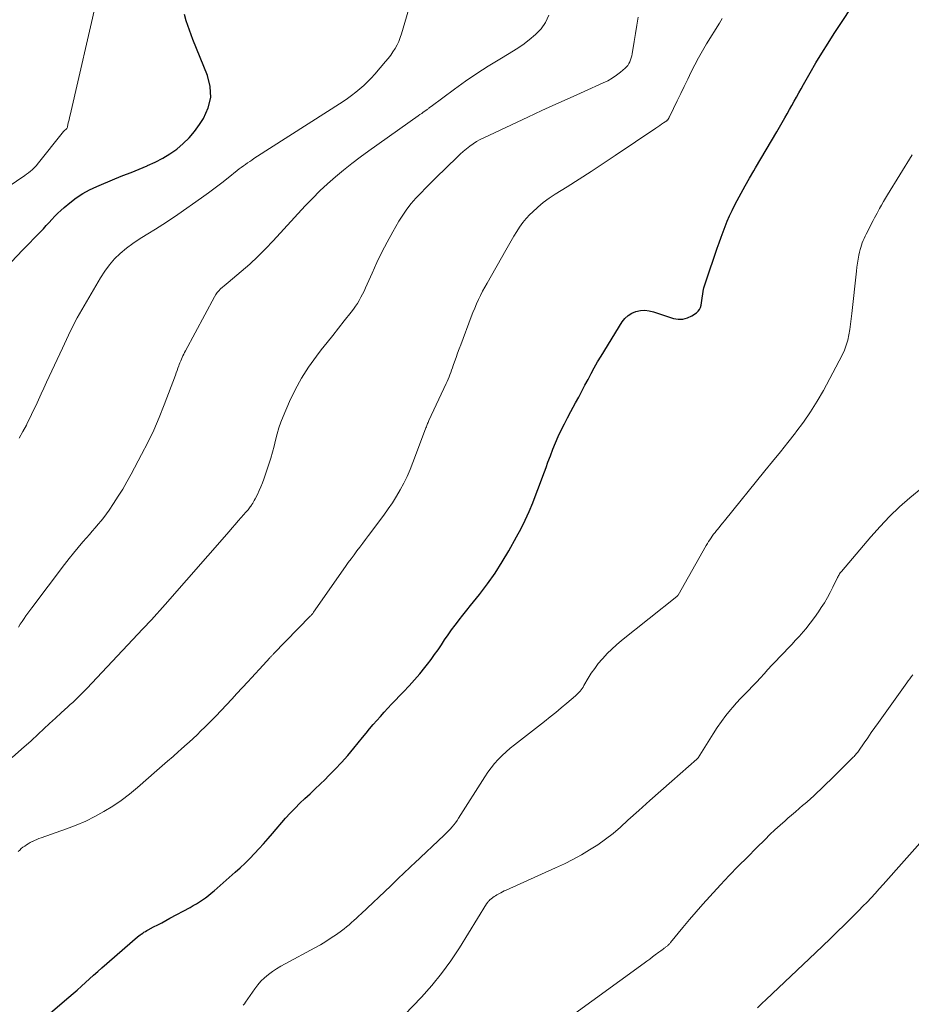
# Model space of a CAD drawing. Units: feet. Extents: x 1980000 to 1985031, y 600000 to 604725.
# Drawn here: x 1981690 to 1981812, y 600465 to 600600 of the extents above; entities that cross this region are included whole.
import ezdxf

# ---------------------------------------------------------------- set-up
doc = ezdxf.new("R2010")
doc.units = ezdxf.units.FT
doc.header["$LTSCALE"] = 100
doc.header["$MEASUREMENT"] = 0
doc.layers.add('CONTOUR INDEX', color=32, linetype='Continuous', lineweight=25)
doc.layers.add('CONTOUR INTERMEDIATE', color=40, linetype='Continuous', lineweight=15)

msp = doc.modelspace()

# ---------------------------------------------------------------- linework, layer by layer
at = {"layer": 'CONTOUR INDEX', "flags": 128}
for points, elevation in [([(1981693.37, 600463.32), (1981696.55, 600466.01), (1981697.13, 600466.5), (1981697.7, 600467), (1981698.26, 600467.51), (1981698.82, 600468.02), (1981699.37, 600468.54), (1981699.93, 600469.05), (1981700.5, 600469.55), (1981701.07, 600470.05), (1981705.96, 600474.27), (1981706.13, 600474.41), (1981706.31, 600474.55), (1981706.48, 600474.67), (1981706.67, 600474.8), (1981706.85, 600474.92), (1981707.04, 600475.03), (1981707.23, 600475.14), (1981707.42, 600475.25), (1981708.16, 600475.64), (1981708.73, 600475.93), (1981709.29, 600476.23), (1981709.85, 600476.54), (1981710.41, 600476.84), (1981713.16, 600478.33), (1981713.6, 600478.58), (1981714.03, 600478.83), (1981714.46, 600479.09), (1981714.88, 600479.36), (1981715.29, 600479.65), (1981715.69, 600479.95), (1981716.08, 600480.26), (1981716.46, 600480.58), (1981719.35, 600483.14), (1981720.04, 600483.76), (1981720.71, 600484.39), (1981721.36, 600485.04), (1981722, 600485.71), (1981722.63, 600486.38), (1981723.25, 600487.06), (1981723.86, 600487.75), (1981724.47, 600488.45), (1981726.27, 600490.54), (1981726.91, 600491.24), (1981727.56, 600491.94), (1981728.23, 600492.61), (1981728.91, 600493.27), (1981729.61, 600493.91), (1981730.3, 600494.57), (1981730.99, 600495.22), (1981731.68, 600495.88), (1981732.16, 600496.35), (1981733.07, 600497.26), (1981733.95, 600498.19), (1981734.8, 600499.15), (1981735.62, 600500.14), (1981736.82, 600501.63), (1981737.3, 600502.22), (1981737.78, 600502.8), (1981738.27, 600503.38), (1981738.76, 600503.95), (1981739.26, 600504.51), (1981739.77, 600505.07), (1981740.28, 600505.63), (1981740.8, 600506.17), (1981742.44, 600507.88), (1981743.2, 600508.69), (1981743.94, 600509.51), (1981744.66, 600510.36), (1981745.36, 600511.21), (1981745.72, 600511.67), (1981746.22, 600512.32), (1981746.7, 600512.98), (1981747.17, 600513.65), (1981747.62, 600514.33), (1981748.07, 600515.02), (1981748.53, 600515.69), (1981749.01, 600516.36), (1981749.51, 600517.01), (1981749.54, 600517.06), (1981750.06, 600517.73), (1981750.58, 600518.39), (1981751.11, 600519.06), (1981751.63, 600519.72), (1981752.84, 600521.23), (1981753.94, 600522.67), (1981754.98, 600524.15), (1981755.95, 600525.68), (1981756.88, 600527.23), (1981757.94, 600529.14), (1981758.55, 600530.28), (1981759.13, 600531.43), (1981759.66, 600532.61), (1981760.16, 600533.8), (1981760.63, 600535.01), (1981761.09, 600536.22), (1981761.54, 600537.44), (1981761.98, 600538.65), (1981762.23, 600539.35), (1981762.56, 600540.24), (1981762.91, 600541.13), (1981763.27, 600542.02), (1981763.65, 600542.89), (1981764.06, 600543.76), (1981764.48, 600544.61), (1981764.91, 600545.46), (1981765.37, 600546.3), (1981766.02, 600547.48), (1981766.45, 600548.28), (1981766.89, 600549.08), (1981767.31, 600549.9), (1981767.73, 600550.71), (1981768.15, 600551.52), (1981768.59, 600552.32), (1981769.04, 600553.12), (1981769.51, 600553.9), (1981772.42, 600558.59), (1981772.79, 600559.07), (1981773.22, 600559.48), (1981773.73, 600559.79), (1981774.29, 600560.02), (1981774.9, 600560.14), (1981775.5, 600560.19), (1981776.11, 600560.12), (1981776.71, 600559.98), (1981779.43, 600559.08), (1981780.09, 600558.96), (1981780.73, 600558.96), (1981781.35, 600559.13), (1981781.96, 600559.43), (1981782.59, 600559.86), (1981782.82, 600560.06), (1981783.02, 600560.3), (1981783.14, 600560.57), (1981783.23, 600560.87), (1981783.28, 600561.2), (1981783.33, 600561.52), (1981783.38, 600561.85), (1981783.42, 600562.17), (1981783.45, 600562.39), (1981783.53, 600562.83), (1981783.62, 600563.26), (1981783.73, 600563.68), (1981783.86, 600564.1), (1981785.43, 600568.7), (1981785.69, 600569.45), (1981785.96, 600570.19), (1981786.24, 600570.93), (1981786.52, 600571.67), (1981786.82, 600572.41), (1981787.14, 600573.13), (1981787.48, 600573.85), (1981787.83, 600574.56), (1981788.18, 600575.22), (1981788.72, 600576.25), (1981789.28, 600577.27), (1981789.86, 600578.28), (1981790.44, 600579.29), (1981790.71, 600579.74), (1981791.44, 600580.96), (1981792.16, 600582.19), (1981792.88, 600583.43), (1981793.6, 600584.66), (1981794.7, 600586.57), (1981795.03, 600587.14), (1981795.35, 600587.71), (1981795.67, 600588.28), (1981795.99, 600588.85), (1981796.31, 600589.42), (1981796.63, 600590), (1981796.95, 600590.57), (1981797.28, 600591.14), (1981798.19, 600592.74), (1981798.98, 600594.11), (1981799.79, 600595.46), (1981800.63, 600596.8), (1981801.48, 600598.13), (1981804.89, 600603.33)], 900), ([(1981688.64, 600566.77), (1981690.23, 600568.46), (1981692.65, 600570.96), (1981693.05, 600571.37), (1981693.45, 600571.8), (1981693.84, 600572.22), (1981694.23, 600572.65), (1981694.63, 600573.07), (1981695.03, 600573.48), (1981695.46, 600573.88), (1981695.89, 600574.26), (1981696.68, 600574.93), (1981697.55, 600575.6), (1981698.45, 600576.2), (1981699.4, 600576.72), (1981700.39, 600577.18), (1981702.87, 600578.2), (1981703.97, 600578.66), (1981705.07, 600579.1), (1981706.18, 600579.55), (1981707.28, 600580), (1981707.33, 600580.02), (1981708.39, 600580.49), (1981709.42, 600581.02), (1981710.4, 600581.63), (1981711.35, 600582.29), (1981712.23, 600583.04), (1981713.05, 600583.84), (1981713.79, 600584.72), (1981714.47, 600585.66), (1981715.01, 600586.5), (1981715.66, 600587.93), (1981716.01, 600589.38), (1981715.93, 600590.87), (1981715.56, 600592.39), (1981713.55, 600597.3), (1981713.3, 600597.94), (1981713.07, 600598.58), (1981712.85, 600599.23), (1981712.65, 600599.89), (1981712.39, 600600.75)], 880)]:
    msp.add_lwpolyline(points, dxfattribs=dict(at, elevation=elevation))
at = {"layer": 'CONTOUR INTERMEDIATE', "flags": 128}
for points, elevation in [([(1981682.08, 600572.97), (1981690.5, 600578.65), (1981690.76, 600578.84), (1981691.02, 600579.04), (1981691.27, 600579.25), (1981691.52, 600579.46), (1981691.75, 600579.68), (1981691.87, 600579.8), (1981691.99, 600579.92), (1981692.1, 600580.04), (1981692.2, 600580.17), (1981695.8, 600584.69), (1981695.81, 600584.71), (1981695.82, 600584.72), (1981695.84, 600584.74), (1981695.86, 600584.75), (1981695.92, 600584.81), (1981695.94, 600584.83), (1981695.96, 600584.84), (1981695.97, 600584.85), (1981695.99, 600584.87), (1981696.13, 600584.96), (1981696.2, 600585.02), (1981696.26, 600585.09), (1981696.31, 600585.18), (1981696.34, 600585.27), (1981696.43, 600585.7), (1981696.5, 600586.01), (1981696.57, 600586.32), (1981696.64, 600586.64), (1981696.71, 600586.95), (1981700.45, 600603.07)], 876), ([(1981689.73, 600542.67), (1981690.24, 600543.56), (1981690.73, 600544.46), (1981690.85, 600544.71), (1981691.24, 600545.5), (1981691.63, 600546.3), (1981692, 600547.1), (1981692.37, 600547.91), (1981692.73, 600548.72), (1981693.1, 600549.52), (1981693.47, 600550.32), (1981693.85, 600551.12), (1981695.68, 600555), (1981695.96, 600555.59), (1981696.24, 600556.18), (1981696.52, 600556.78), (1981696.79, 600557.37), (1981697.08, 600557.96), (1981697.37, 600558.55), (1981697.68, 600559.13), (1981698, 600559.7), (1981700.87, 600564.65), (1981701.46, 600565.56), (1981702.1, 600566.43), (1981702.82, 600567.23), (1981703.6, 600567.99), (1981704.44, 600568.69), (1981705.31, 600569.35), (1981706.21, 600569.96), (1981707.13, 600570.54), (1981707.36, 600570.68), (1981708.41, 600571.31), (1981709.45, 600571.96), (1981710.47, 600572.64), (1981711.49, 600573.33), (1981714.75, 600575.62), (1981715.68, 600576.28), (1981716.6, 600576.96), (1981717.5, 600577.65), (1981718.4, 600578.35), (1981719.63, 600579.34), (1981719.9, 600579.56), (1981720.18, 600579.77), (1981720.47, 600579.98), (1981720.75, 600580.19), (1981721.04, 600580.39), (1981721.34, 600580.59), (1981721.63, 600580.79), (1981721.92, 600580.98), (1981734.14, 600588.83), (1981734.73, 600589.23), (1981735.32, 600589.64), (1981735.89, 600590.08), (1981736.44, 600590.53), (1981736.98, 600591), (1981737.5, 600591.5), (1981738, 600592.01), (1981738.48, 600592.54), (1981739.98, 600594.28), (1981740.33, 600594.71), (1981740.67, 600595.15), (1981740.98, 600595.6), (1981741.28, 600596.07), (1981741.55, 600596.56), (1981741.79, 600597.06), (1981741.99, 600597.57), (1981742.17, 600598.1), (1981743.63, 600603.13)], 884), ([(1981688.78, 600498.86), (1981690.07, 600500.01), (1981691.36, 600501.18), (1981692.33, 600502.08), (1981693.12, 600502.81), (1981693.91, 600503.53), (1981694.7, 600504.26), (1981695.5, 600504.98), (1981696.42, 600505.82), (1981696.75, 600506.12), (1981697.09, 600506.43), (1981697.42, 600506.74), (1981697.74, 600507.05), (1981698.07, 600507.36), (1981698.39, 600507.68), (1981698.7, 600508.01), (1981699.02, 600508.33), (1981706.69, 600516.51), (1981707.08, 600516.92), (1981707.47, 600517.34), (1981707.86, 600517.75), (1981708.24, 600518.17), (1981708.62, 600518.59), (1981709.01, 600519.01), (1981709.38, 600519.43), (1981709.76, 600519.86), (1981718.52, 600529.87), (1981718.93, 600530.35), (1981719.35, 600530.83), (1981719.77, 600531.3), (1981720.19, 600531.78), (1981720.82, 600532.5), (1981720.92, 600532.62), (1981721.02, 600532.73), (1981721.12, 600532.85), (1981721.22, 600532.97), (1981721.32, 600533.1), (1981721.41, 600533.22), (1981721.5, 600533.35), (1981721.58, 600533.48), (1981721.65, 600533.58), (1981721.76, 600533.76), (1981721.87, 600533.94), (1981721.97, 600534.13), (1981722.07, 600534.32), (1981722.39, 600534.95), (1981722.64, 600535.46), (1981722.87, 600535.98), (1981723.08, 600536.51), (1981723.27, 600537.04), (1981723.98, 600539.1), (1981724.25, 600539.92), (1981724.49, 600540.74), (1981724.71, 600541.56), (1981724.9, 600542.4), (1981725.11, 600543.23), (1981725.34, 600544.05), (1981725.63, 600544.85), (1981725.94, 600545.64), (1981726.81, 600547.66), (1981727.59, 600549.3), (1981728.45, 600550.89), (1981729.42, 600552.41), (1981730.48, 600553.88), (1981731.16, 600554.76), (1981731.94, 600555.75), (1981732.72, 600556.75), (1981733.5, 600557.74), (1981734.29, 600558.73), (1981735.26, 600559.95), (1981735.56, 600560.33), (1981735.84, 600560.73), (1981736.1, 600561.13), (1981736.35, 600561.55), (1981736.59, 600561.97), (1981736.81, 600562.4), (1981737.03, 600562.83), (1981737.23, 600563.27), (1981738.11, 600565.28), (1981738.77, 600566.72), (1981739.46, 600568.14), (1981740.19, 600569.54), (1981740.96, 600570.93), (1981741.81, 600572.42), (1981742.33, 600573.25), (1981742.88, 600574.05), (1981743.48, 600574.81), (1981744.13, 600575.55), (1981744.8, 600576.26), (1981745.49, 600576.96), (1981746.18, 600577.65), (1981746.87, 600578.34), (1981749.79, 600581.18), (1981750.2, 600581.57), (1981750.63, 600581.95), (1981751.06, 600582.32), (1981751.51, 600582.67), (1981751.97, 600583), (1981752.45, 600583.31), (1981752.94, 600583.59), (1981753.45, 600583.85), (1981759.46, 600586.66), (1981761.39, 600587.56), (1981763.32, 600588.45), (1981765.26, 600589.32), (1981767.2, 600590.19), (1981769.81, 600591.35), (1981770.43, 600591.66), (1981771.04, 600592), (1981771.61, 600592.4), (1981772.16, 600592.82), (1981772.8, 600593.36), (1981773, 600593.55), (1981773.18, 600593.76), (1981773.33, 600594), (1981773.46, 600594.25), (1981773.56, 600594.51), (1981773.65, 600594.78), (1981773.72, 600595.06), (1981773.78, 600595.33), (1981774.05, 600597.02), (1981774.24, 600598.14), (1981774.43, 600599.26), (1981774.61, 600600.38)], 892), ([(1981689.59, 600486), (1981689.81, 600486.19), (1981690.03, 600486.38), (1981690.26, 600486.56), (1981690.5, 600486.74), (1981690.74, 600486.9), (1981690.99, 600487.06), (1981691.24, 600487.2), (1981691.5, 600487.34), (1981691.56, 600487.37), (1981691.85, 600487.5), (1981692.14, 600487.63), (1981692.44, 600487.75), (1981692.74, 600487.86), (1981696.24, 600489.08), (1981697.57, 600489.58), (1981698.86, 600490.13), (1981700.13, 600490.77), (1981701.36, 600491.45), (1981702.56, 600492.21), (1981703.73, 600493), (1981704.85, 600493.86), (1981705.94, 600494.76), (1981708.62, 600497.09), (1981709.36, 600497.74), (1981710.09, 600498.38), (1981710.83, 600499.03), (1981711.57, 600499.68), (1981711.92, 600499.99), (1981712.47, 600500.48), (1981713.03, 600500.98), (1981713.58, 600501.49), (1981714.12, 600502), (1981714.66, 600502.51), (1981715.2, 600503.03), (1981715.72, 600503.56), (1981716.24, 600504.09), (1981716.68, 600504.55), (1981717.42, 600505.32), (1981718.15, 600506.1), (1981718.87, 600506.87), (1981719.6, 600507.65), (1981721.07, 600509.24), (1981721.6, 600509.81), (1981722.12, 600510.38), (1981722.65, 600510.95), (1981723.17, 600511.53), (1981724.1, 600512.54), (1981724.16, 600512.61), (1981724.22, 600512.68), (1981724.29, 600512.74), (1981724.35, 600512.81), (1981724.41, 600512.88), (1981724.48, 600512.94), (1981724.54, 600513.01), (1981724.6, 600513.07), (1981729.63, 600518.23), (1981729.69, 600518.3), (1981729.75, 600518.36), (1981729.81, 600518.43), (1981729.87, 600518.5), (1981729.93, 600518.57), (1981729.98, 600518.64), (1981730.04, 600518.71), (1981730.09, 600518.79), (1981734.48, 600525.06), (1981734.86, 600525.6), (1981735.25, 600526.13), (1981735.65, 600526.67), (1981736.04, 600527.2), (1981736.45, 600527.72), (1981736.85, 600528.25), (1981737.24, 600528.78), (1981737.64, 600529.31), (1981739.74, 600532.12), (1981740.34, 600532.96), (1981740.92, 600533.81), (1981741.46, 600534.69), (1981741.98, 600535.58), (1981742.47, 600536.49), (1981742.92, 600537.42), (1981743.33, 600538.37), (1981743.72, 600539.32), (1981745.46, 600543.93), (1981745.51, 600544.08), (1981745.56, 600544.22), (1981745.62, 600544.37), (1981745.68, 600544.51), (1981745.74, 600544.65), (1981745.79, 600544.8), (1981745.86, 600544.94), (1981745.92, 600545.08), (1981748.27, 600550.13), (1981748.41, 600550.44), (1981748.54, 600550.74), (1981748.67, 600551.05), (1981748.8, 600551.36), (1981748.91, 600551.67), (1981749.03, 600551.98), (1981749.14, 600552.29), (1981749.25, 600552.61), (1981749.43, 600553.14), (1981749.64, 600553.72), (1981749.84, 600554.3), (1981750.05, 600554.88), (1981750.27, 600555.46), (1981751.72, 600559.3), (1981751.95, 600559.89), (1981752.2, 600560.48), (1981752.45, 600561.07), (1981752.72, 600561.65), (1981752.99, 600562.23), (1981753.28, 600562.8), (1981753.58, 600563.36), (1981753.89, 600563.92), (1981756.46, 600568.41), (1981756.83, 600569.06), (1981757.2, 600569.7), (1981757.57, 600570.34), (1981757.95, 600570.98), (1981758.35, 600571.6), (1981758.78, 600572.2), (1981759.26, 600572.76), (1981759.76, 600573.3), (1981760.11, 600573.65), (1981760.83, 600574.33), (1981761.59, 600574.96), (1981762.38, 600575.55), (1981763.2, 600576.1), (1981764.86, 600577.12), (1981766.52, 600578.16), (1981768.18, 600579.22), (1981769.82, 600580.3), (1981771.45, 600581.39), (1981777.03, 600585.15), (1981777.29, 600585.33), (1981777.55, 600585.51), (1981777.81, 600585.69), (1981778.07, 600585.87), (1981778.51, 600586.17), (1981778.55, 600586.2), (1981778.59, 600586.24), (1981778.62, 600586.27), (1981778.65, 600586.31), (1981778.68, 600586.35), (1981778.71, 600586.39), (1981778.74, 600586.43), (1981778.76, 600586.48), (1981778.79, 600586.52), (1981778.82, 600586.59), (1981778.86, 600586.66), (1981778.89, 600586.73), (1981778.93, 600586.8), (1981779.96, 600588.91), (1981780.45, 600589.9), (1981780.93, 600590.88), (1981781.41, 600591.87), (1981781.88, 600592.86), (1981782.37, 600593.84), (1981782.88, 600594.81), (1981783.42, 600595.77), (1981783.98, 600596.71), (1981785.73, 600599.55), (1981786.13, 600600.17)], 896), ([(1981689.63, 600516.76), (1981689.89, 600517.14), (1981690.15, 600517.52), (1981690.41, 600517.91), (1981690.67, 600518.28), (1981690.94, 600518.66), (1981691.22, 600519.03), (1981691.49, 600519.41), (1981695.97, 600525.35), (1981696.57, 600526.14), (1981697.19, 600526.91), (1981697.82, 600527.67), (1981698.46, 600528.42), (1981698.96, 600528.99), (1981699.36, 600529.45), (1981699.76, 600529.92), (1981700.17, 600530.38), (1981700.57, 600530.85), (1981700.96, 600531.32), (1981701.34, 600531.8), (1981701.7, 600532.3), (1981702.06, 600532.8), (1981702.67, 600533.72), (1981703.31, 600534.69), (1981703.93, 600535.68), (1981704.51, 600536.69), (1981705.08, 600537.71), (1981706.53, 600540.42), (1981707.38, 600542.08), (1981708.18, 600543.77), (1981708.92, 600545.48), (1981709.61, 600547.21), (1981711.15, 600551.3), (1981711.27, 600551.63), (1981711.39, 600551.95), (1981711.51, 600552.27), (1981711.63, 600552.59), (1981711.69, 600552.76), (1981711.78, 600553), (1981711.88, 600553.24), (1981711.98, 600553.47), (1981712.08, 600553.7), (1981712.19, 600553.93), (1981712.3, 600554.16), (1981712.41, 600554.39), (1981712.53, 600554.61), (1981716.52, 600562.05), (1981716.7, 600562.34), (1981716.89, 600562.61), (1981717.11, 600562.87), (1981717.35, 600563.11), (1981717.6, 600563.34), (1981717.86, 600563.56), (1981718.12, 600563.79), (1981718.38, 600564.01), (1981720.19, 600565.52), (1981721.34, 600566.51), (1981722.45, 600567.54), (1981723.53, 600568.61), (1981724.58, 600569.7), (1981728.94, 600574.49), (1981729.94, 600575.53), (1981730.96, 600576.56), (1981732.01, 600577.54), (1981733.1, 600578.49), (1981734.21, 600579.41), (1981735.34, 600580.31), (1981736.49, 600581.19), (1981737.66, 600582.03), (1981744.46, 600586.85), (1981744.69, 600587.01), (1981744.92, 600587.17), (1981745.14, 600587.34), (1981745.37, 600587.5), (1981745.69, 600587.73), (1981745.76, 600587.78), (1981745.82, 600587.83), (1981745.89, 600587.88), (1981745.95, 600587.93), (1981746.01, 600587.98), (1981746.08, 600588.03), (1981746.14, 600588.08), (1981746.21, 600588.13), (1981749.41, 600590.52), (1981750.93, 600591.61), (1981752.46, 600592.66), (1981754.04, 600593.67), (1981755.63, 600594.63), (1981756.93, 600595.39), (1981757.88, 600595.98), (1981758.8, 600596.6), (1981759.68, 600597.28), (1981760.54, 600598), (1981761.28, 600598.79), (1981761.91, 600599.66), (1981762.36, 600600.63)], 888), ([(1981720.45, 600464.92), (1981720.61, 600465.12), (1981720.76, 600465.33), (1981722.03, 600467.18), (1981722.44, 600467.72), (1981722.89, 600468.23), (1981723.38, 600468.69), (1981723.9, 600469.13), (1981724.45, 600469.52), (1981725.01, 600469.9), (1981725.6, 600470.25), (1981726.19, 600470.59), (1981730.28, 600472.78), (1981731.04, 600473.21), (1981731.79, 600473.65), (1981732.52, 600474.13), (1981733.23, 600474.62), (1981733.92, 600475.12), (1981734.28, 600475.38), (1981734.63, 600475.66), (1981734.98, 600475.94), (1981735.31, 600476.24), (1981735.64, 600476.54), (1981735.97, 600476.84), (1981736.3, 600477.15), (1981736.63, 600477.46), (1981740.67, 600481.27), (1981741.08, 600481.66), (1981741.49, 600482.05), (1981741.9, 600482.45), (1981742.31, 600482.84), (1981742.72, 600483.24), (1981743.13, 600483.63), (1981743.54, 600484.02), (1981743.95, 600484.41), (1981748.02, 600488.25), (1981748.29, 600488.52), (1981748.56, 600488.79), (1981748.82, 600489.07), (1981749.08, 600489.35), (1981749.32, 600489.64), (1981749.56, 600489.94), (1981749.78, 600490.25), (1981749.99, 600490.56), (1981753.57, 600496.23), (1981753.99, 600496.85), (1981754.43, 600497.46), (1981754.91, 600498.04), (1981755.41, 600498.6), (1981755.94, 600499.14), (1981756.49, 600499.66), (1981757.06, 600500.15), (1981757.64, 600500.63), (1981761.74, 600503.82), (1981762.52, 600504.44), (1981763.3, 600505.06), (1981764.06, 600505.69), (1981764.83, 600506.33), (1981765.99, 600507.31), (1981766.16, 600507.47), (1981766.33, 600507.63), (1981766.48, 600507.79), (1981766.63, 600507.97), (1981766.78, 600508.15), (1981766.91, 600508.34), (1981767.04, 600508.53), (1981767.16, 600508.73), (1981767.75, 600509.73), (1981768.18, 600510.42), (1981768.64, 600511.09), (1981769.13, 600511.74), (1981769.65, 600512.36), (1981769.75, 600512.47), (1981770.35, 600513.12), (1981770.98, 600513.74), (1981771.63, 600514.34), (1981772.31, 600514.91), (1981779.9, 600520.94), (1981779.92, 600520.95), (1981779.93, 600520.97), (1981779.95, 600520.98), (1981779.96, 600521), (1981780.02, 600521.07), (1981780.03, 600521.08), (1981780.04, 600521.1), (1981780.06, 600521.12), (1981780.07, 600521.14), (1981783.94, 600527.94), (1981784.1, 600528.21), (1981784.26, 600528.47), (1981784.43, 600528.73), (1981784.6, 600528.99), (1981784.77, 600529.24), (1981784.95, 600529.49), (1981785.14, 600529.74), (1981785.33, 600529.98), (1981785.44, 600530.11), (1981785.69, 600530.42), (1981785.94, 600530.73), (1981786.19, 600531.04), (1981786.44, 600531.34), (1981791.99, 600538.16), (1981793.04, 600539.47), (1981794.1, 600540.77), (1981795.14, 600542.08), (1981796.19, 600543.4), (1981796.24, 600543.47), (1981797.27, 600544.85), (1981798.25, 600546.26), (1981799.15, 600547.72), (1981800, 600549.21), (1981802.56, 600554.04), (1981802.87, 600554.71), (1981803.14, 600555.39), (1981803.34, 600556.1), (1981803.49, 600556.82), (1981803.61, 600557.55), (1981803.71, 600558.28), (1981803.81, 600559.02), (1981803.89, 600559.76), (1981804.52, 600565.55), (1981804.59, 600566.1), (1981804.67, 600566.65), (1981804.76, 600567.19), (1981804.87, 600567.74), (1981804.96, 600568.17), (1981805.04, 600568.5), (1981805.12, 600568.81), (1981805.22, 600569.13), (1981805.33, 600569.44), (1981805.45, 600569.74), (1981805.58, 600570.05), (1981805.72, 600570.35), (1981805.87, 600570.64), (1981806.83, 600572.51), (1981807, 600572.85), (1981807.18, 600573.19), (1981807.36, 600573.52), (1981807.54, 600573.86), (1981807.69, 600574.14), (1981807.95, 600574.62), (1981808.22, 600575.09), (1981808.5, 600575.56), (1981808.78, 600576.02), (1981812.17, 600581.51)], 904), ([(1981742.58, 600463.59), (1981744.88, 600466), (1981746.31, 600467.6), (1981747.66, 600469.25), (1981748.92, 600470.99), (1981750.1, 600472.77), (1981753.82, 600478.8), (1981753.85, 600478.85), (1981753.88, 600478.89), (1981753.91, 600478.94), (1981753.94, 600478.98), (1981753.97, 600479.03), (1981754, 600479.07), (1981754.04, 600479.11), (1981754.08, 600479.16), (1981754.2, 600479.28), (1981754.21, 600479.3), (1981754.23, 600479.32), (1981754.24, 600479.33), (1981754.26, 600479.35), (1981754.32, 600479.41), (1981754.34, 600479.42), (1981754.36, 600479.44), (1981754.38, 600479.45), (1981754.39, 600479.47), (1981754.69, 600479.69), (1981754.86, 600479.81), (1981755.03, 600479.92), (1981755.21, 600480.03), (1981755.39, 600480.13), (1981755.51, 600480.2), (1981755.76, 600480.33), (1981756, 600480.46), (1981756.25, 600480.58), (1981756.5, 600480.69), (1981763.29, 600483.76), (1981764.48, 600484.32), (1981765.65, 600484.91), (1981766.81, 600485.54), (1981767.95, 600486.2), (1981769.06, 600486.91), (1981770.14, 600487.66), (1981771.17, 600488.47), (1981772.17, 600489.33), (1981773.2, 600490.27), (1981774.7, 600491.63), (1981776.2, 600492.98), (1981777.72, 600494.32), (1981779.24, 600495.65), (1981782.65, 600498.63), (1981782.7, 600498.67), (1981782.75, 600498.72), (1981782.79, 600498.78), (1981782.83, 600498.84), (1981784.87, 600502.13), (1981785.42, 600502.98), (1981786.01, 600503.82), (1981786.63, 600504.63), (1981787.28, 600505.42), (1981787.58, 600505.77), (1981788.1, 600506.36), (1981788.63, 600506.95), (1981789.17, 600507.52), (1981789.72, 600508.08), (1981790.27, 600508.64), (1981790.82, 600509.21), (1981791.36, 600509.78), (1981791.89, 600510.36), (1981792.4, 600510.94), (1981792.94, 600511.52), (1981793.47, 600512.1), (1981794.01, 600512.67), (1981794.56, 600513.23), (1981795.11, 600513.8), (1981795.65, 600514.37), (1981796.19, 600514.95), (1981796.72, 600515.53), (1981796.96, 600515.79), (1981797.59, 600516.53), (1981798.2, 600517.27), (1981798.77, 600518.05), (1981799.32, 600518.85), (1981799.7, 600519.42), (1981800.13, 600520.1), (1981800.54, 600520.8), (1981800.93, 600521.51), (1981801.3, 600522.24), (1981801.88, 600523.45), (1981801.94, 600523.57), (1981802.01, 600523.69), (1981802.08, 600523.81), (1981802.14, 600523.93), (1981802.22, 600524.05), (1981802.3, 600524.17), (1981802.38, 600524.28), (1981802.47, 600524.38), (1981806.51, 600529.15), (1981807.77, 600530.56), (1981809.08, 600531.93), (1981810.45, 600533.24), (1981811.87, 600534.49), (1981813.62, 600535.96)], 908), ([(1981764.93, 600463.03), (1981775.41, 600470.67), (1981775.79, 600470.95), (1981776.18, 600471.24), (1981776.57, 600471.53), (1981776.95, 600471.81), (1981777.42, 600472.17), (1981777.57, 600472.28), (1981777.72, 600472.39), (1981777.87, 600472.51), (1981778.03, 600472.62), (1981778.17, 600472.72), (1981778.25, 600472.78), (1981778.33, 600472.84), (1981778.41, 600472.9), (1981778.49, 600472.96), (1981778.56, 600473.02), (1981778.64, 600473.08), (1981778.71, 600473.15), (1981778.78, 600473.21), (1981778.84, 600473.29), (1981778.91, 600473.36), (1981778.97, 600473.43), (1981779.03, 600473.5), (1981780.71, 600475.56), (1981781.62, 600476.65), (1981782.54, 600477.73), (1981783.48, 600478.79), (1981784.44, 600479.84), (1981785.89, 600481.4), (1981787.1, 600482.69), (1981788.33, 600483.97), (1981789.57, 600485.23), (1981790.82, 600486.48), (1981792, 600487.65), (1981792.67, 600488.3), (1981793.35, 600488.95), (1981794.05, 600489.58), (1981794.74, 600490.2), (1981795.13, 600490.54), (1981795.64, 600490.99), (1981796.16, 600491.43), (1981796.67, 600491.88), (1981797.19, 600492.32), (1981797.28, 600492.4), (1981797.75, 600492.81), (1981798.22, 600493.22), (1981798.68, 600493.64), (1981799.13, 600494.06), (1981799.58, 600494.48), (1981800.03, 600494.91), (1981800.48, 600495.34), (1981800.92, 600495.78), (1981804, 600498.82), (1981804.1, 600498.92), (1981804.21, 600499.03), (1981804.31, 600499.15), (1981804.41, 600499.26), (1981804.51, 600499.38), (1981804.61, 600499.5), (1981804.7, 600499.62), (1981804.79, 600499.75), (1981805.58, 600500.89), (1981806.07, 600501.58), (1981806.55, 600502.28), (1981807.04, 600502.97), (1981807.53, 600503.66), (1981811.42, 600509.1), (1981811.62, 600509.38), (1981811.83, 600509.66), (1981812.04, 600509.93), (1981812.26, 600510.21)], 912), ([(1981790.96, 600464.57), (1981791.57, 600465.13), (1981792.17, 600465.69), (1981798.92, 600472.09), (1981799.92, 600473.04), (1981800.91, 600474), (1981801.9, 600474.97), (1981802.89, 600475.94), (1981803.7, 600476.74), (1981804.28, 600477.32), (1981804.85, 600477.9), (1981805.42, 600478.48), (1981805.98, 600479.06), (1981806.54, 600479.65), (1981807.1, 600480.25), (1981807.64, 600480.85), (1981808.19, 600481.45), (1981814.32, 600488.37)], 916)]:
    msp.add_lwpolyline(points, dxfattribs=dict(at, elevation=elevation))

doc.saveas('drawing.dxf')
